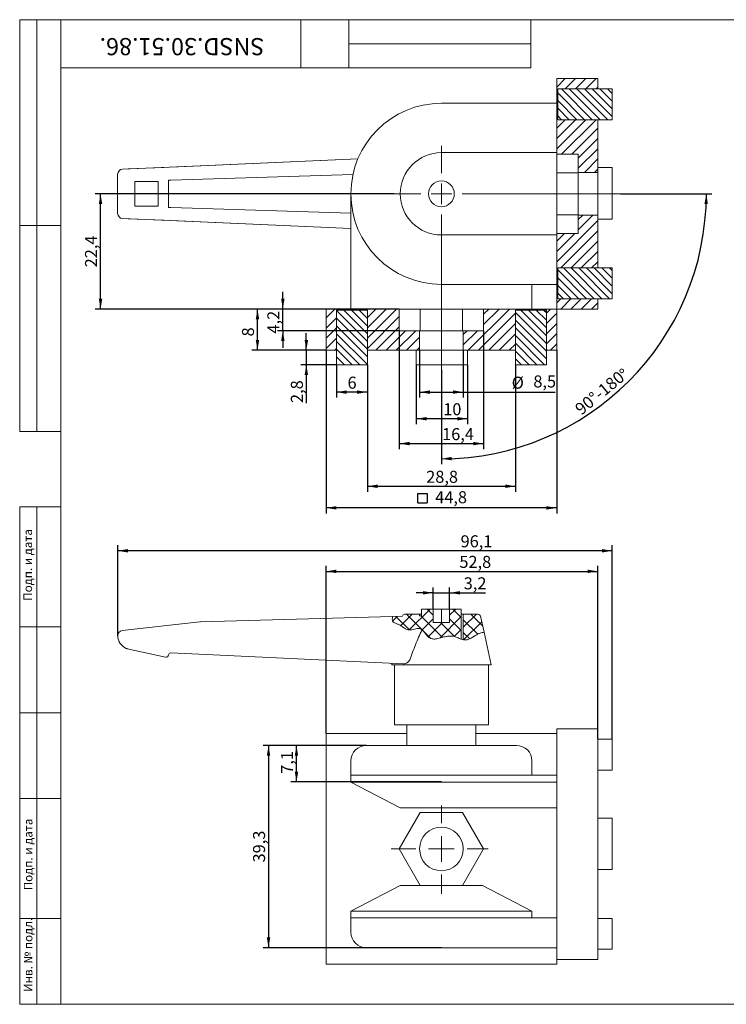
# Model space of a CAD drawing. Units: millimetres. Extents: x 8 to 420, y -1 to 292.
# Drawn here: x 8 to 214, y 5 to 292 of the extents above; entities that cross this region are included whole.
import ezdxf

# ---------------------------------------------------------------- set-up
doc = ezdxf.new("R2010")
doc.units = ezdxf.units.MM
doc.layers.add('ГЕОМЕТРИЯ', color=90, linetype='Continuous', lineweight=15)
for name, color, linetype in [('РАЗМЕРЫ', 2, 'Continuous'), ('ТЕКСТ', 120, 'Continuous'), ('ШТРИХОВКА', 30, 'Continuous')]:
    doc.layers.add(name, color=color, linetype=linetype)
doc.styles.add('SLDTEXTSTYLE0', font='TXT', dxfattribs={"width": 0.7, "bigfont": 'bigfont'})
doc.styles.add('SLDTEXTSTYLE1', font='TXT', dxfattribs={"width": 0.7})
doc.dimstyles.new('SLDDIMSTYLE0', dxfattribs={"dimtxt": 3.5, "dimasz": 3, "dimexe": 0, "dimexo": 0.0625, "dimgap": 0.875, "dimtad": 2, "dimlfac": 0.666667, "dimrnd": 1e-09, "dimzin": 12, "dimdsep": 46, "dimtxsty": 'SLDTEXTSTYLE1', "dimsah": 1, "dimcen": 0.09, "dimadec": 0, "dimazin": 3, "dimtfac": 1, "dimtdec": 3, "dimtofl": 0, "dimtmove": 0, "dimatfit": 3, "dimfxl": 1, "dimfrac": 2, "dimtolj": 1, "dimtzin": 12, "dimarcsym": 0})
doc.dimstyles.new('SLDDIMSTYLE1', dxfattribs={"dimtxt": 3.5, "dimasz": 3, "dimexe": 0, "dimexo": 0.0625, "dimgap": 0.875, "dimtad": 2, "dimdec": 4, "dimlfac": 0.666667, "dimzin": 12, "dimdsep": 46, "dimtxsty": 'SLDTEXTSTYLE1', "dimsah": 1, "dimcen": 0.09, "dimazin": 3, "dimtfac": 1, "dimtdec": 3, "dimtofl": 0, "dimtmove": 0, "dimatfit": 3, "dimfxl": 1, "dimfrac": 2, "dimtolj": 1, "dimtzin": 12, "dimarcsym": 0})
doc.dimstyles.new('SLDDIMSTYLE2', dxfattribs={"dimtxt": 3.5, "dimasz": 3, "dimexe": 0, "dimexo": 0.0625, "dimgap": 0.875, "dimtad": 2, "dimlfac": 0.666667, "dimrnd": 1e-09, "dimzin": 12, "dimdsep": 46, "dimtxsty": 'SLDTEXTSTYLE1', "dimsah": 1, "dimcen": 0.09, "dimadec": 0, "dimazin": 3, "dimtfac": 1, "dimtdec": 3, "dimtmove": 0, "dimatfit": 0, "dimfxl": 1, "dimfrac": 2, "dimtolj": 1, "dimtzin": 12, "dimarcsym": 0})
doc.dimstyles.new('SLDDIMSTYLE3', dxfattribs={"dimtxt": 3.5, "dimasz": 3, "dimexe": 0, "dimexo": 0.0625, "dimgap": 0.875, "dimtad": 2, "dimdec": 1, "dimlfac": 0.666667, "dimrnd": 1e-09, "dimzin": 12, "dimdsep": 46, "dimtxsty": 'SLDTEXTSTYLE1', "dimsah": 1, "dimcen": 0.09, "dimadec": 0, "dimazin": 3, "dimtfac": 1, "dimtdec": 3, "dimtofl": 0, "dimtmove": 0, "dimatfit": 3, "dimfxl": 1, "dimfrac": 2, "dimtolj": 1, "dimtzin": 12, "dimarcsym": 0})

# ---------------------------------------------------------------- blocks, each defined once
blk = doc.blocks.new('_D')
at = {"layer": 'РАЗМЕРЫ'}
for p, q in [((124.59, 195.64), (124.59, 181.84)), ((137.34, 195.64), (137.34, 181.84)), ((124.59, 183.44), (137.34, 183.44)), ((137.34, 183.44), (164.11, 183.44))]:
    blk.add_line(p, q, dxfattribs=at)
for points in [[(124.59, 183.44), (127.59, 182.94), (127.59, 183.94)], [(137.34, 183.44), (134.34, 183.94), (134.34, 182.94)]]:
    blk.add_solid(points, dxfattribs=at)
at = {"layer": 'РАЗМЕРЫ', "char_height": 3.5, "attachment_point": 1, "style": 'SLDTEXTSTYLE1'}
for s, insert in [('%%c', (151.45, 187.95)), ('8,5', (157.76, 188.3))]:
    blk.add_mtext(s, dxfattribs=dict(at, insert=insert))
blk = doc.blocks.new('_D_1')
at = {"layer": 'РАЗМЕРЫ'}
for p, q in [((123.61, 191.44), (123.61, 174.09)), ((138.61, 191.44), (138.61, 174.09)), ((138.61, 175.69), (123.61, 175.69))]:
    blk.add_line(p, q, dxfattribs=at)
for points in [[(123.61, 175.69), (126.61, 175.19), (126.61, 176.19)], [(138.61, 175.69), (135.61, 176.19), (135.61, 175.19)]]:
    blk.add_solid(points, dxfattribs=at)
at = {"layer": 'РАЗМЕРЫ', "insert": (131.49, 180.2), "char_height": 3.5, "attachment_point": 1, "style": 'SLDTEXTSTYLE1'}
blk.add_mtext('10', dxfattribs=at)
blk = doc.blocks.new('_D_2')
at = {"layer": 'РАЗМЕРЫ'}
for p, q in [((118.66, 201.34), (118.66, 166.84)), ((143.26, 201.34), (143.26, 166.84)), ((118.66, 168.44), (143.26, 168.44))]:
    blk.add_line(p, q, dxfattribs=at)
for points in [[(118.66, 168.44), (121.66, 167.94), (121.66, 168.94)], [(143.26, 168.44), (140.26, 168.94), (140.26, 167.94)]]:
    blk.add_solid(points, dxfattribs=at)
at = {"layer": 'РАЗМЕРЫ', "insert": (131.16, 172.95), "char_height": 3.5, "attachment_point": 1, "style": 'SLDTEXTSTYLE1'}
blk.add_mtext('16,4', dxfattribs=at)
blk = doc.blocks.new('_D_3')
at = {"layer": 'РАЗМЕРЫ'}
for p, q in [((109.36, 191.44), (109.36, 154.4)), ((152.56, 191.44), (152.56, 154.4)), ((109.36, 156), (152.56, 156))]:
    blk.add_line(p, q, dxfattribs=at)
for points in [[(109.36, 156), (112.36, 155.5), (112.36, 156.5)], [(152.56, 156), (149.56, 156.5), (149.56, 155.5)]]:
    blk.add_solid(points, dxfattribs=at)
at = {"layer": 'РАЗМЕРЫ', "insert": (126.52, 160.51), "char_height": 3.5, "attachment_point": 1, "style": 'SLDTEXTSTYLE1'}
blk.add_mtext('28,8', dxfattribs=at)
blk = doc.blocks.new('_D_4')
at = {"layer": 'РАЗМЕРЫ'}
for p, q in [((100.36, 191.44), (100.36, 181.84)), ((109.36, 191.44), (109.36, 181.84)), ((109.36, 183.44), (100.36, 183.44))]:
    blk.add_line(p, q, dxfattribs=at)
for points in [[(100.36, 183.44), (103.36, 182.94), (103.36, 183.94)], [(109.36, 183.44), (106.36, 183.94), (106.36, 182.94)]]:
    blk.add_solid(points, dxfattribs=at)
at = {"layer": 'РАЗМЕРЫ', "insert": (103.59, 187.95), "char_height": 3.5, "attachment_point": 1, "style": 'SLDTEXTSTYLE1'}
blk.add_mtext('6', dxfattribs=at)
blk = doc.blocks.new('_D_5')
at = {"layer": 'РАЗМЕРЫ'}
for p, q in [((183.15, 241.24), (209.8, 241.24)), ((130.96, 189.91), (130.96, 162.4))]:
    blk.add_line(p, q, dxfattribs=at)
blk.add_arc((130.96, 241.24), 77.24, 270, 0, dxfattribs=at)
for points in [[(208.2, 241.24), (207.64, 238.25), (208.64, 238.23)], [(130.96, 164), (133.97, 163.56), (133.95, 164.56)]]:
    blk.add_solid(points, dxfattribs=at)
at = {"layer": 'РАЗМЕРЫ', "char_height": 3.5, "attachment_point": 1, "rotation": 39.4506, "style": 'SLDTEXTSTYLE1'}
for s, insert in [('-180', (175.02, 183.76)), ('%%d', (182.52, 189.48)), ('90°', (169.55, 179.27))]:
    blk.add_mtext(s, dxfattribs=dict(at, insert=insert))
blk = doc.blocks.new('SW_SYMBOL_MOD_BOX')
at = {"layer": 'РАЗМЕРЫ', "color": 0}
for p, q in [((200, 200), (200, 800)), ((200, 800), (800, 800)), ((800, 800), (800, 200)), ((200, 200), (800, 200))]:
    blk.add_line(p, q, dxfattribs=at)
blk = doc.blocks.new('_D_6')
at = {"layer": 'РАЗМЕРЫ'}
for p, q in [((97.36, 195.64), (97.36, 148.1)), ((164.56, 195.64), (164.56, 148.1)), ((164.56, 149.7), (97.36, 149.7))]:
    blk.add_line(p, q, dxfattribs=at)
for points in [[(97.36, 149.7), (100.36, 149.2), (100.36, 150.2)], [(164.56, 149.7), (161.56, 150.2), (161.56, 149.2)]]:
    blk.add_solid(points, dxfattribs=at)
at = {"layer": 'РАЗМЕРЫ', "xscale": 0.00455, "yscale": 0.00455, "zscale": 0.00455, "rotation": 359.9999999999996}
blk.add_blockref('SW_SYMBOL_MOD_BOX', (123.17, 150.22), dxfattribs=at)
at = {"layer": 'РАЗМЕРЫ', "insert": (129.15, 154.56), "char_height": 3.5, "attachment_point": 1, "style": 'SLDTEXTSTYLE1'}
blk.add_mtext('44,8', dxfattribs=at)
blk = doc.blocks.new('_D_7')
at = {"layer": 'РАЗМЕРЫ'}
for p, q in [((97.36, 207.64), (75.73, 207.64)), ((77.33, 195.64), (77.33, 207.64)), ((97.36, 195.64), (75.73, 195.64))]:
    blk.add_line(p, q, dxfattribs=at)
for points in [[(77.33, 207.64), (76.83, 204.64), (77.83, 204.64)], [(77.33, 195.64), (77.83, 198.64), (76.83, 198.64)]]:
    blk.add_solid(points, dxfattribs=at)
at = {"layer": 'РАЗМЕРЫ', "insert": (72.81, 199.67), "char_height": 3.5, "attachment_point": 1, "rotation": 90, "style": 'SLDTEXTSTYLE1'}
blk.add_mtext('8', dxfattribs=at)
blk = doc.blocks.new('_D_8')
at = {"layer": 'РАЗМЕРЫ'}
for p, q in [((91.57, 195.64), (91.57, 200.64)), ((97.36, 195.64), (89.97, 195.64)), ((91.57, 195.64), (91.57, 191.44)), ((100.36, 191.44), (89.97, 191.44)), ((91.57, 191.44), (91.57, 180.27))]:
    blk.add_line(p, q, dxfattribs=at)
for points in [[(91.57, 195.64), (92.07, 198.64), (91.07, 198.64)], [(91.57, 191.44), (91.07, 188.44), (92.07, 188.44)]]:
    blk.add_solid(points, dxfattribs=at)
at = {"layer": 'РАЗМЕРЫ', "insert": (87.06, 180.27), "char_height": 3.5, "attachment_point": 1, "rotation": 90, "style": 'SLDTEXTSTYLE1'}
blk.add_mtext('2,8', dxfattribs=at)
blk = doc.blocks.new('_D_9')
at = {"layer": 'РАЗМЕРЫ'}
for p, q in [((84.72, 207.64), (84.72, 212.64)), ((118.66, 207.64), (83.12, 207.64)), ((84.72, 201.34), (84.72, 207.64)), ((118.66, 201.34), (83.12, 201.34)), ((84.72, 201.34), (84.72, 196.34))]:
    blk.add_line(p, q, dxfattribs=at)
for points in [[(84.72, 207.64), (85.22, 210.64), (84.22, 210.64)], [(84.72, 201.34), (84.22, 198.34), (85.22, 198.34)]]:
    blk.add_solid(points, dxfattribs=at)
at = {"layer": 'РАЗМЕРЫ', "insert": (80.21, 200.52), "char_height": 3.5, "attachment_point": 1, "rotation": 90, "style": 'SLDTEXTSTYLE1'}
blk.add_mtext('4,2', dxfattribs=at)
blk = doc.blocks.new('_D_10')
at = {"layer": 'РАЗМЕРЫ'}
for p, q in [((117.2, 241.24), (29.97, 241.24)), ((31.57, 207.64), (31.57, 241.24)), ((97.36, 207.64), (29.97, 207.64))]:
    blk.add_line(p, q, dxfattribs=at)
for points in [[(31.57, 241.24), (31.07, 238.24), (32.07, 238.24)], [(31.57, 207.64), (32.07, 210.64), (31.07, 210.64)]]:
    blk.add_solid(points, dxfattribs=at)
at = {"layer": 'РАЗМЕРЫ', "insert": (27.05, 219.82), "char_height": 3.5, "attachment_point": 1, "rotation": 90, "style": 'SLDTEXTSTYLE1'}
blk.add_mtext('22,4', dxfattribs=at)
blk = doc.blocks.new('SW_CENTERMARKSYMBOL_0')
at = {"color": 0, "linetype": 'Continuous', "lineweight": 0}
for p, q in [((0, 6), (0, 13.98)), ((0, 0), (0, 3)), ((-6, 0), (-13.76, 0)), ((0, 0), (-3, 0)), ((0, 0), (0, -3)), ((0, 0), (3, 0)), ((6, 0), (52.19, 0)), ((0, -6), (0, -51.33))]:
    blk.add_line(p, q, dxfattribs=at)
blk = doc.blocks.new('_D_11')
at = {"layer": 'РАЗМЕРЫ'}
for p, q in [((109.06, 80.45), (78.95, 80.45)), ((80.55, 80.45), (80.55, 21.5)), ((130.96, 21.5), (78.95, 21.5))]:
    blk.add_line(p, q, dxfattribs=at)
for points in [[(80.55, 80.45), (80.05, 77.45), (81.05, 77.45)], [(80.55, 21.5), (81.05, 24.5), (80.05, 24.5)]]:
    blk.add_solid(points, dxfattribs=at)
at = {"layer": 'РАЗМЕРЫ', "insert": (76.04, 46.35), "char_height": 3.5, "attachment_point": 1, "rotation": 90, "style": 'SLDTEXTSTYLE1'}
blk.add_mtext('39,3', dxfattribs=at)
blk = doc.blocks.new('_D_12')
at = {"layer": 'РАЗМЕРЫ'}
for p, q in [((109.06, 80.45), (87.1, 80.45)), ((88.7, 69.8), (88.7, 80.45)), ((130.96, 69.8), (87.1, 69.8))]:
    blk.add_line(p, q, dxfattribs=at)
for points in [[(88.7, 80.45), (88.2, 77.45), (89.2, 77.45)], [(88.7, 69.8), (89.2, 72.8), (88.2, 72.8)]]:
    blk.add_solid(points, dxfattribs=at)
at = {"layer": 'РАЗМЕРЫ', "insert": (84.19, 72.19), "char_height": 3.5, "attachment_point": 1, "rotation": 90, "style": 'SLDTEXTSTYLE1'}
blk.add_mtext('7,1', dxfattribs=at)
blk = doc.blocks.new('_D_13')
at = {"layer": 'РАЗМЕРЫ'}
for p, q in [((128.56, 120.2), (128.56, 126.54)), ((133.36, 120.2), (133.36, 126.54)), ((128.56, 124.94), (123.56, 124.94)), ((128.56, 124.94), (133.36, 124.94)), ((133.36, 124.94), (143.8, 124.94))]:
    blk.add_line(p, q, dxfattribs=at)
for points in [[(128.56, 124.94), (125.56, 125.44), (125.56, 124.44)], [(133.36, 124.94), (136.36, 124.44), (136.36, 125.44)]]:
    blk.add_solid(points, dxfattribs=at)
at = {"layer": 'РАЗМЕРЫ', "insert": (137.46, 129.46), "char_height": 3.5, "attachment_point": 1, "style": 'SLDTEXTSTYLE1'}
blk.add_mtext('3,2', dxfattribs=at)
blk = doc.blocks.new('_D_14')
at = {"layer": 'РАЗМЕРЫ'}
for p, q in [((97.36, 83.9), (97.36, 132.8)), ((176.56, 82.25), (176.56, 132.8)), ((97.36, 131.2), (176.56, 131.2))]:
    blk.add_line(p, q, dxfattribs=at)
for points in [[(97.36, 131.2), (100.36, 130.7), (100.36, 131.7)], [(176.56, 131.2), (173.56, 131.7), (173.56, 130.7)]]:
    blk.add_solid(points, dxfattribs=at)
at = {"layer": 'РАЗМЕРЫ', "insert": (136.19, 135.71), "char_height": 3.5, "attachment_point": 1, "style": 'SLDTEXTSTYLE1'}
blk.add_mtext('52,8', dxfattribs=at)
blk = doc.blocks.new('_D_15')
at = {"layer": 'РАЗМЕРЫ'}
for p, q in [((36.57, 112.37), (36.57, 138.8)), ((180.76, 82.25), (180.76, 138.8)), ((180.76, 137.2), (36.57, 137.2))]:
    blk.add_line(p, q, dxfattribs=at)
for points in [[(36.57, 137.2), (39.57, 136.7), (39.57, 137.7)], [(180.76, 137.2), (177.76, 137.7), (177.76, 136.7)]]:
    blk.add_solid(points, dxfattribs=at)
at = {"layer": 'РАЗМЕРЫ', "insert": (136.55, 141.71), "char_height": 3.5, "attachment_point": 1, "style": 'SLDTEXTSTYLE1'}
blk.add_mtext('96,1', dxfattribs=at)
blk = doc.blocks.new('SW_CENTERMARKSYMBOL_1')
at = {"color": 0, "linetype": 'Continuous', "lineweight": 0}
for p, q in [((0, 7.5), (0, 12.68)), ((0, 0), (0, 3.75)), ((-7.5, 0), (-14.65, 0)), ((0, 0), (-3.75, 0)), ((0, 0), (0, -3.75)), ((0, 0), (3.75, 0)), ((7.5, 0), (13.66, 0)), ((0, -7.5), (0, -13.05))]:
    blk.add_line(p, q, dxfattribs=at)

msp = doc.modelspace()

# ---------------------------------------------------------------- hatches: boundary and pattern name
at = {"layer": 'ШТРИХОВКА'}
h = msp.add_hatch(dxfattribs=at)
h.set_pattern_fill('ANSI31', color=256, scale=0.66667, style=0)
h.paths.add_polyline_path([(170.86023, 252.76188), (170.86023, 247.47172), (176.56023, 247.47172), (176.56023, 262.8413), (164.86023, 262.8413), (164.86023, 271.8413), (176.56023, 271.8413), (176.56023, 274.8413), (164.56023, 274.8413), (164.56023, 252.76188)], flags=0)
h = msp.add_hatch(dxfattribs=at)
h.set_pattern_fill('ANSI31', color=256, scale=0.5, angle=90, style=0)
h.paths.add_polyline_path([(180.76023, 271.8413), (164.86023, 271.8413), (164.86023, 262.8413), (180.76023, 262.8413)], flags=0)
h = msp.add_hatch(dxfattribs=at)
h.set_pattern_fill('ANSI31', color=256, scale=0.66667, style=0)
h.paths.add_polyline_path([(170.86023, 235.01088), (170.86023, 229.72072), (164.56023, 229.72072), (164.56023, 207.6413), (176.56023, 207.6413), (176.56023, 210.6413), (164.86023, 210.6413), (164.86023, 219.6413), (176.56023, 219.6413), (176.56023, 235.01088)], flags=0)
h = msp.add_hatch(dxfattribs=at)
h.set_pattern_fill('ANSI31', color=256, scale=0.5, angle=90, style=0)
h.paths.add_polyline_path([(180.76023, 219.6413), (164.86023, 219.6413), (164.86023, 210.6413), (180.76023, 210.6413)], flags=0)
h = msp.add_hatch(dxfattribs=at)
h.set_pattern_fill('ANSI31', color=256, scale=0.66667, style=0)
h.paths.add_polyline_path([(124.58523, 201.3413), (118.66023, 201.3413), (118.66023, 207.6413), (97.36023, 207.6413), (97.36023, 195.6413), (100.36023, 195.6413), (100.36023, 207.3413), (109.36023, 207.3413), (109.36023, 195.6413), (124.58523, 195.6413)], flags=0)
h = msp.add_hatch(dxfattribs=at)
h.set_pattern_fill('ANSI31', color=256, scale=0.5, angle=90, style=0)
h.paths.add_polyline_path([(109.36023, 191.4413), (109.36023, 207.3413), (100.36023, 207.3413), (100.36023, 191.4413)], flags=0)
h = msp.add_hatch(dxfattribs=at)
h.set_pattern_fill('ANSI31', color=256, scale=0.66667, style=0)
h.paths.add_polyline_path([(143.26023, 201.3413), (137.33523, 201.3413), (137.33523, 195.6413), (152.56023, 195.6413), (152.56023, 207.3413), (161.56023, 207.3413), (161.56023, 195.6413), (164.56023, 195.6413), (164.56023, 207.6413), (143.26023, 207.6413)], flags=0)
h = msp.add_hatch(dxfattribs=at)
h.set_pattern_fill('ANSI31', color=256, scale=0.5, angle=90, style=0)
h.paths.add_polyline_path([(161.56023, 191.4413), (161.56023, 207.3413), (152.56023, 207.3413), (152.56023, 191.4413)], flags=0)
h = msp.add_hatch(dxfattribs=at)
h.set_pattern_fill('ANSI37', color=256, scale=0.83333, style=0)
edge = h.paths.add_edge_path(flags=0)
edge.add_spline(control_points=[(116.74234, 118.03216), (116.59341, 117.38354), (116.53623, 116.22775), (119.24693, 115.68611), (121.21724, 113.29304), (125.18506, 115.61503), (127.59719, 109.59825), (132.78354, 113.35954), (135.87013, 111.74705), (136.73523, 111.44402)], knot_values=[0.096847908, 0.096847908, 0.096847908, 0.096847908, 0.121292681, 0.146871945, 0.19163819, 0.233788455, 0.286690332, 0.376013199, 0.41343103, 0.41343103, 0.41343103, 0.41343103], weights=[1, 1, 1, 1, 1, 1, 1, 1, 1, 1], degree=3, periodic=0)
edge.add_line((136.73523, 111.44402), (136.73523, 120.19794))
edge.add_line((136.73523, 120.19794), (133.36023, 120.19794))
edge.add_line((133.36023, 120.19794), (133.36023, 116.29794))
edge.add_line((133.36023, 116.29794), (128.56023, 116.29794))
edge.add_line((128.56023, 116.29794), (128.56023, 120.19794))
edge.add_line((128.56023, 120.19794), (125.18523, 120.19794))
edge.add_line((125.18523, 120.19794), (125.18523, 118.27046))
edge.add_line((125.18523, 118.27046), (124.58523, 118.25352))
edge.add_line((124.58523, 118.25352), (124.58523, 118.69794))
edge.add_line((124.58523, 118.69794), (120.31053, 118.69794))
edge.add_arc((120.31053, 117.94794), 0.75, 90, 167.3474435)
edge.add_line((119.57874, 118.11222), (116.74234, 118.03216))
h = msp.add_hatch(dxfattribs=at)
h.set_pattern_fill('ANSI37', color=256, scale=0.83333, style=0)
edge = h.paths.add_edge_path(flags=0)
edge.add_line((143.38375, 113.47042), (142.34172, 118.11222))
edge.add_arc((141.60993, 117.94794), 0.75, 12.6525565, 90)
edge.add_line((141.60993, 118.69794), (137.33523, 118.69794))
edge.add_line((137.33523, 118.69794), (137.33523, 111.26664))
edge.add_spline(control_points=[(137.33523, 111.26664), (137.60545, 111.20509), (139.20073, 111.0206), (140.96963, 112.96478), (142.95686, 113.38344), (143.38375, 113.47042)], knot_values=[0.422190278, 0.422190278, 0.422190278, 0.422190278, 0.434174705, 0.494178515, 0.511109448, 0.511109448, 0.511109448, 0.511109448], weights=[1, 1, 1, 1, 1, 1], degree=3, periodic=0)

# ---------------------------------------------------------------- linework, layer by layer
at = {"color": 7, "linetype": 'Continuous', "lineweight": 15}
for p, q in [((8, 292), (20, 292)), ((8, 292), (8, 172)), ((13, 292), (13, 172)), ((20, 5), (20, 292)), ((20, 292), (415, 292)), ((20, 278), (20, 292)), ((20, 292), (90, 292)), ((20, 292), (20, 172)), ((90, 278), (90, 292)), ((90, 292), (157, 292)), ((104, 292), (104, 278)), ((157, 292), (157, 278)), ((104, 285), (157, 285)), ((20, 278), (90, 278)), ((157, 278), (90, 278)), ((8, 232), (20, 232)), ((8, 172), (20, 172)), ((8, 150), (20, 150)), ((8, 150), (8, 5)), ((13, 150), (13, 5)), ((20, 150), (20, 5)), ((8, 115), (20, 115)), ((8, 90), (20, 90)), ((8, 65), (20, 65)), ((8, 30), (20, 30)), ((8, 5), (20, 5)), ((20, 5), (415, 5))]:
    msp.add_line(p, q, dxfattribs=at)
at = {"layer": 'ГЕОМЕТРИЯ'}
for p, q in [((164.56023, 274.8413), (176.56023, 274.8413)), ((164.56023, 274.8413), (164.56023, 252.76187)), ((176.56023, 274.8413), (176.56023, 271.8413)), ((164.86023, 262.8413), (164.86023, 271.8413)), ((180.76023, 271.8413), (164.86023, 271.8413)), ((176.56023, 271.8413), (164.86023, 271.8413)), ((180.76023, 271.8413), (180.76023, 262.8413)), ((130.96023, 267.6413), (164.56023, 267.6413)), ((180.76023, 262.8413), (164.86023, 262.8413)), ((164.86023, 262.8413), (176.56023, 262.8413)), ((176.56023, 262.8413), (176.56023, 247.47172)), ((164.56023, 253.2413), (130.96023, 253.2413)), ((170.86023, 252.76187), (164.56023, 252.76187)), ((164.56023, 252.76187), (164.56023, 247.39252)), ((170.86023, 252.76187), (170.86023, 247.47172)), ((52.03613, 249.04857), (106.6215, 251.46804)), ((106.62681, 251.48067), (60.65098, 249.43848)), ((36.56555, 246.93143), (36.56555, 235.55117)), ((60.65098, 249.43848), (37.99903, 248.42996)), ((39.59657, 248.49797), (50.06207, 248.95951)), ((105.17135, 246.88875), (52.03234, 245.23495)), ((164.56023, 235.09008), (164.56023, 247.39252)), ((170.86023, 247.3913), (164.56023, 247.3913)), ((176.56023, 247.47172), (170.86023, 247.47172)), ((170.86023, 235.01088), (170.86023, 247.47172)), ((176.56023, 248.8913), (180.76023, 248.8913)), ((176.56023, 247.47172), (176.56023, 235.01088)), ((180.76023, 248.8913), (180.76023, 233.8913)), ((41.6127, 244.8413), (48.36269, 244.8413)), ((41.6127, 237.6413), (41.6127, 244.8413)), ((48.36269, 244.8413), (48.36269, 237.6413)), ((51.433, 245.2163), (51.433, 237.2663)), ((104.56023, 207.6413), (104.56023, 241.2413)), ((48.36269, 237.6413), (41.6127, 237.6413)), ((52.03234, 237.24765), (104.56023, 235.61287)), ((37.99903, 234.05264), (60.65098, 233.04412)), ((50.06207, 233.52309), (39.59657, 233.98463)), ((104.56023, 231.10592), (52.03613, 233.43403)), ((60.65098, 233.04412), (104.56023, 231.09373)), ((170.86023, 235.0913), (164.56023, 235.0913)), ((164.56023, 235.09008), (164.56023, 229.72072)), ((170.86023, 235.01088), (176.56023, 235.01088)), ((170.86023, 235.01088), (170.86023, 229.72072)), ((176.56023, 235.01088), (176.56023, 219.6413)), ((180.76023, 233.8913), (176.56023, 233.8913)), ((164.56023, 229.72072), (170.86023, 229.72072)), ((164.56023, 229.72072), (164.56023, 207.6413)), ((130.96023, 229.2413), (164.56023, 229.2413)), ((164.86023, 210.6413), (164.86023, 219.6413)), ((180.76023, 219.6413), (164.86023, 219.6413)), ((176.56023, 219.6413), (164.86023, 219.6413)), ((180.76023, 219.6413), (180.76023, 210.6413)), ((164.56023, 214.8413), (130.96023, 214.8413)), ((157.36023, 214.8413), (157.36023, 207.6413)), ((180.76023, 210.6413), (164.86023, 210.6413)), ((164.86023, 210.6413), (176.56023, 210.6413)), ((176.56023, 210.6413), (176.56023, 207.6413)), ((97.36023, 195.6413), (97.36023, 207.6413)), ((118.66023, 207.6413), (97.36023, 207.6413)), ((100.36023, 191.4413), (100.36023, 207.3413)), ((100.36023, 207.3413), (109.36023, 207.3413)), ((100.36023, 207.3413), (100.36023, 195.6413)), ((109.36023, 191.4413), (109.36023, 207.3413)), ((109.36023, 195.6413), (109.36023, 207.3413)), ((118.66023, 201.3413), (118.66023, 207.6413)), ((124.81023, 207.6413), (118.66023, 207.6413)), ((124.81023, 201.3413), (124.81023, 207.6413)), ((137.11023, 207.6413), (124.81023, 207.6413)), ((137.11023, 201.3413), (137.11023, 207.6413)), ((143.26023, 207.6413), (137.11023, 207.6413)), ((143.26023, 201.3413), (143.26023, 207.6413)), ((164.56023, 207.6413), (143.26023, 207.6413)), ((152.56023, 191.4413), (152.56023, 207.3413)), ((152.56023, 207.3413), (161.56023, 207.3413)), ((152.56023, 207.3413), (152.56023, 195.6413)), ((161.56023, 191.4413), (161.56023, 207.3413)), ((161.56023, 195.6413), (161.56023, 207.3413)), ((176.56023, 207.6413), (164.56023, 207.6413)), ((164.56023, 207.6413), (164.56023, 195.6413)), ((124.58523, 201.3413), (118.66023, 201.3413)), ((124.58523, 201.3413), (124.58523, 195.6413)), ((124.58523, 201.3413), (137.33523, 201.3413)), ((137.33523, 195.6413), (137.33523, 201.3413)), ((143.26023, 201.3413), (137.33523, 201.3413)), ((100.36023, 195.6413), (97.36023, 195.6413)), ((124.58523, 195.6413), (109.36023, 195.6413)), ((123.61023, 191.4413), (123.61023, 195.6413)), ((137.33523, 195.6413), (124.58523, 195.6413)), ((152.56023, 195.6413), (137.33523, 195.6413)), ((138.61023, 195.6413), (138.61023, 191.4413)), ((164.56023, 195.6413), (161.56023, 195.6413)), ((109.36023, 191.4413), (100.36023, 191.4413)), ((138.61023, 191.4413), (123.61023, 191.4413)), ((161.56023, 191.4413), (152.56023, 191.4413)), ((60.67517, 116.44968), (116.74234, 118.03216)), ((116.74234, 118.03216), (119.57874, 118.11222)), ((124.58523, 118.69794), (120.31053, 118.69794)), ((124.58523, 118.69794), (124.58523, 118.25352)), ((125.18523, 118.69794), (124.58523, 118.69794)), ((124.58523, 118.25352), (125.18523, 118.27045)), ((125.18523, 118.27045), (125.18523, 120.19793)), ((128.56023, 120.19793), (125.18523, 120.19793)), ((128.56023, 120.19793), (128.56023, 116.29794)), ((130.96023, 120.19793), (128.56023, 120.19793)), ((130.96023, 116.29794), (130.96023, 120.19793)), ((133.36023, 120.19793), (130.96023, 120.19793)), ((133.36023, 116.29794), (133.36023, 120.19793)), ((136.73523, 120.19793), (133.36023, 120.19793)), ((136.73523, 120.19793), (136.73523, 111.44402)), ((137.33523, 118.69794), (136.73523, 118.69794)), ((137.33523, 111.26664), (137.33523, 118.69794)), ((141.60993, 118.69794), (137.33523, 118.69794)), ((143.38375, 113.47042), (142.34172, 118.11222)), ((37.89981, 113.92288), (60.55176, 116.44109)), ((60.61329, 116.44794), (60.55176, 116.44109)), ((60.61329, 116.44794), (60.67517, 116.44968)), ((133.36023, 116.29794), (128.56023, 116.29794)), ((145.51023, 103.99793), (143.38375, 113.47042)), ((50.48957, 106.14613), (39.33366, 108.65745)), ((51.40488, 106.8486), (51.40459, 106.84242)), ((119.85288, 104.23758), (52.03234, 107.41981)), ((116.49935, 103.99793), (121.29395, 103.99793)), ((117.23523, 103.99793), (117.23523, 86.44794)), ((121.29395, 103.99793), (145.51023, 103.99793)), ((144.68523, 86.44794), (144.68523, 103.99793)), ((117.23523, 86.44794), (130.96023, 86.44794)), ((120.91023, 86.44794), (120.91023, 80.44794)), ((130.96023, 86.44794), (144.68523, 86.44794)), ((141.01023, 80.44794), (141.01023, 86.44794)), ((120.91023, 83.89794), (97.36023, 83.89794)), ((97.36023, 83.89794), (97.36023, 16.69794)), ((164.56023, 83.89794), (141.01023, 83.89794)), ((164.56023, 85.24794), (176.56023, 85.24794)), ((164.56023, 18.04794), (164.56023, 85.24794)), ((176.56023, 18.04794), (176.56023, 85.24794)), ((109.06023, 80.44794), (152.86023, 80.44794)), ((176.56023, 82.24794), (180.76023, 82.24794)), ((180.76023, 82.24794), (180.76023, 73.24794)), ((104.56023, 71.74794), (104.56023, 75.94794)), ((157.36023, 71.74794), (157.36023, 75.94794)), ((176.56023, 73.24794), (180.76023, 73.24794)), ((104.56023, 71.74794), (104.56023, 69.79794)), ((104.56023, 71.74794), (130.96023, 71.74794)), ((104.56023, 69.79794), (118.96023, 62.29794)), ((104.56023, 69.79794), (130.96023, 69.79794)), ((130.96023, 71.74794), (164.56023, 71.74794)), ((130.96023, 69.79794), (164.56023, 69.79794)), ((124.81023, 60.95005), (118.66023, 50.29794)), ((130.96023, 62.29794), (118.96023, 62.29794)), ((137.11023, 60.95005), (124.81023, 60.95005)), ((164.56023, 62.29794), (130.96023, 62.29794)), ((143.26023, 50.29794), (137.11023, 60.95005)), ((180.76023, 59.29794), (176.56023, 59.29794)), ((180.76023, 44.29794), (180.76023, 59.29794)), ((118.66023, 50.29794), (124.80901, 39.64794)), ((137.11145, 39.64794), (143.26023, 50.29794)), ((176.56023, 44.29794), (180.76023, 44.29794)), ((118.96023, 39.64794), (104.56023, 32.14794)), ((118.96023, 39.64794), (142.96023, 39.64794)), ((142.96023, 39.64794), (157.36023, 32.14794)), ((157.36023, 32.14794), (104.56023, 32.14794)), ((104.56023, 32.14794), (104.56023, 30.19794)), ((157.36023, 32.14794), (157.36023, 30.19794)), ((104.56023, 30.19794), (104.56023, 25.99794)), ((130.96023, 30.19794), (104.56023, 30.19794)), ((164.56023, 30.19794), (130.96023, 30.19794)), ((180.76023, 30.04794), (176.56023, 30.04794)), ((180.76023, 21.04794), (180.76023, 30.04794)), ((130.96023, 21.49793), (109.06023, 21.49793)), ((164.56023, 21.49793), (130.96023, 21.49793)), ((180.76023, 21.04794), (176.56023, 21.04794)), ((164.56023, 18.04794), (176.56023, 18.04794)), ((164.56023, 16.69794), (164.56023, 18.04794)), ((97.36023, 16.69794), (164.56023, 16.69794))]:
    msp.add_line(p, q, dxfattribs=at)
at = {"layer": 'ГЕОМЕТРИЯ', "flags": 128}
for points in [[(52.03234, 245.23495), (51.91487, 245.2313), (51.80084, 245.22775), (51.69462, 245.22444), (51.6003, 245.22151), (51.52151, 245.21905), (51.46126, 245.21718), (51.42188, 245.21595), (51.40488, 245.21542)], [(51.40488, 237.26717), (51.42188, 237.26665), (51.46126, 237.26542), (51.52151, 237.26354), (51.6003, 237.26109), (51.69462, 237.25816), (51.80084, 237.25485), (51.91487, 237.2513), (52.03234, 237.24765)]]:
    msp.add_lwpolyline(points, dxfattribs=at)
at = {"layer": 'ГЕОМЕТРИЯ'}
for centre, radius in [((130.96023, 241.2413), 3.75), ((130.96023, 50.29794), 6.375)]:
    msp.add_circle(centre, radius, dxfattribs=at)
for centre, radius, start, end in [((130.96023, 241.2413), 26.4, 90, 270), ((130.96023, 241.2413), 12, 90, 270), ((38.06554, 246.93143), 1.5, 92.5492743, 180), ((38.06554, 235.55117), 1.5, 180, 267.4507257), ((120.31053, 117.94794), 0.75, 90, 167.3474435), ((141.60993, 117.94794), 0.75, 12.6525565, 90), ((60.71749, 114.95028), 1.5, 91.6167235, 96.3435322), ((38.06554, 112.43206), 1.5, 96.3435322, 182.29747), ((40.68843, 112.53729), 4.125, 182.29747, 247.0075819), ((39.66309, 110.12083), 1.5, 247.0075819, 257.3135726), ((50.65541, 106.87757), 0.75, 257.3135726, 357.3135726), ((52.00422, 106.82047), 0.6, 87.3135726, 177.3135726), ((109.06023, 75.94794), 4.5, 90, 180), ((152.86023, 75.94794), 4.5, 0, 90), ((109.06023, 25.99794), 4.5, 180, 270)]:
    msp.add_arc(centre, radius, start, end, dxfattribs=at)
for points, knots in [([(116.74234, 118.03216), (116.73856, 118.01618), (116.731, 117.98425), (116.67881, 117.73488), (116.63058, 117.3878), (116.63723, 117.01572), (116.71152, 116.72428), (116.8001, 116.5859), (116.83324, 116.53413)], [0, 0, 0, 0, 0.206492221, 0.412863581, 0.622805195, 0.793856513, 0.922868799, 1, 1, 1, 1]), ([(121.00544, 114.22007), (120.81283, 114.30406), (120.42657, 114.47248), (119.8278, 114.89345), (119.14854, 115.36444), (118.34767, 115.78489), (117.62289, 116.01503), (117.11233, 116.25535), (116.89913, 116.44479), (116.83405, 116.53303), (116.83324, 116.53413)], [0, 0, 0, 0, 0.131075576, 0.262868832, 0.456110638, 0.6484959, 0.825258748, 0.931453232, 0.999144248, 1, 1, 1, 1]), ([(121.00544, 114.22007), (121.08071, 114.19613), (121.3882, 114.09831), (121.99136, 114.09556), (122.75002, 114.27889), (123.47611, 114.4783), (124.15313, 114.58898), (124.78317, 114.50874), (125.11348, 114.27581), (125.28002, 114.15838)], [0, 0, 0, 0, 0.053518345, 0.218641502, 0.399125196, 0.583172755, 0.729351392, 0.863551342, 1, 1, 1, 1]), ([(121.76886, 105.38364), (122.29259, 106.86852), (123.34139, 109.84208), (124.63326, 112.71839), (125.28002, 114.15838)], [0, 0, 0, 0, 0.49936353, 1, 1, 1, 1]), ([(125.28002, 114.15838), (125.46166, 113.98779), (125.93659, 113.54176), (126.45464, 112.81209), (127.00772, 112.17024), (127.5347, 111.72722), (128.30373, 111.45081), (129.39221, 111.4736), (130.66241, 111.78883), (131.91175, 112.14308), (133.0491, 112.35295), (134.14673, 112.36632), (135.29295, 112.02681), (136.26983, 111.60751), (137.07648, 111.32087), (137.83884, 111.14525), (138.77589, 111.25724), (139.70241, 111.76125), (140.61741, 112.35952), (141.48497, 112.88882), (142.29424, 113.22519), (142.9314, 113.37682), (143.31775, 113.45712), (143.36293, 113.46622), (143.38375, 113.47042)], [0, 0, 0, 0, 0.030691061, 0.0802453, 0.105342982, 0.130260865, 0.159660727, 0.196224339, 0.248158092, 0.301217455, 0.337802886, 0.375328465, 0.421989021, 0.469772987, 0.495527914, 0.521757124, 0.564166092, 0.61803554, 0.673122245, 0.735889771, 0.800132763, 0.869088059, 0.939654858, 1, 1, 1, 1]), ([(116.49935, 104.39493), (116.49935, 104.39445), (116.49935, 104.38932), (116.49935, 104.26823), (116.49935, 104.05321), (116.49935, 103.99793)], [0, 0, 0, 0, 0.072735378, 0.761632189, 1, 1, 1, 1]), ([(121.76886, 105.38364), (121.64818, 105.22116), (121.35576, 104.82742), (120.75961, 104.4441), (120.23075, 104.2459), (119.94146, 104.23953), (119.85288, 104.23758)], [0, 0, 0, 0, 0.219626342, 0.532206514, 0.856747441, 1, 1, 1, 1])]:
    msp.add_open_spline(points, degree=3, knots=knots, dxfattribs=at)

# ---------------------------------------------------------------- block references
at = {"color": 7, "linetype": 'Continuous', "lineweight": 0}
for name, p in [('SW_CENTERMARKSYMBOL_0', (130.96023, 241.2413)), ('SW_CENTERMARKSYMBOL_1', (130.96023, 50.29794))]:
    msp.add_blockref(name, p, dxfattribs=at)

# ---------------------------------------------------------------- texts
at = {"layer": 'ТЕКСТ'}
for s, insert, char_height, attachment_point, rotation, style in [('SNSD.30.51.86.', (55.32206, 281.64017), 5, 2, 180, 'SLDTEXTSTYLE1'), ('Подп. и дата', (9.10157, 122.61763), 2.5, 1, 90, 'SLDTEXTSTYLE0'), ('Подп. и дата', (9.21994, 38.22568), 2.5, 1, 90, 'SLDTEXTSTYLE0'), ('Инв. № подл.', (9.20465, 8.60867), 2.5, 1, 90, 'SLDTEXTSTYLE0')]:
    msp.add_mtext(s, dxfattribs=dict(at, insert=insert, char_height=char_height, attachment_point=attachment_point, rotation=rotation, style=style))

# ---------------------------------------------------------------- dimensions: what is measured, and where the dimension line sits
at = {"layer": 'РАЗМЕРЫ'}
dim = msp.add_angular_dim_2l(base=(185.57786, 186.62367), line1=((183.15179, 241.2413), (117.20004, 241.2413)), line2=((130.96023, 255.22428), (130.96023, 189.90789)), text='<>-180%%d', dimstyle='SLDDIMSTYLE1', dxfattribs=at)
dim.commit()
dim.dimension.update_dxf_attribs({"geometry": '_D_5', "text_midpoint": (180.04009, 181.59787), "dimtype": 162})
for base, p1, p2, angle, dimstyle, picture, middle in [((31.56554, 241.2413), (97.36023, 207.6413), (117.20004, 241.2413), 90, 'SLDDIMSTYLE0', '_D_10', (31.56554, 224.4413)), ((84.72363, 207.6413), (118.66023, 201.3413), (118.66023, 207.6413), 90, 'SLDDIMSTYLE2', '_D_9', (84.72363, 203.86924)), ((77.32661, 207.6413), (97.36023, 195.6413), (97.36023, 207.6413), 90, 'SLDDIMSTYLE0', '_D_7', (77.32661, 200.94321)), ((143.26023, 168.4413), (118.66023, 201.3413), (143.26023, 201.3413), 0, 'SLDDIMSTYLE0', '_D_2', (135.41874, 168.4413)), ((91.57094, 191.4413), (97.36023, 195.6413), (100.36023, 191.4413), 90, 'SLDDIMSTYLE2', '_D_8', (91.57094, 183.4413)), ((152.56023, 156.0009), (109.36023, 191.4413), (152.56023, 191.4413), 0, 'SLDDIMSTYLE0', '_D_3', (130.96023, 156.0009)), ((36.56675, 137.19794), (180.76023, 82.24794), (36.56675, 112.37193), 0, 'SLDDIMSTYLE3', '_D_15', (140.63129, 137.19794)), ((80.55202, 21.49794), (109.06023, 80.44794), (130.96023, 21.49794), 90, 'SLDDIMSTYLE0', '_D_11', (80.55202, 50.78961)), ((88.69751, 80.44794), (130.96023, 69.79794), (109.06023, 80.44794), 90, 'SLDDIMSTYLE0', '_D_12', (88.69751, 75.00196))]:
    dim = msp.add_linear_dim(base=base, p1=p1, p2=p2, angle=angle, dimstyle=dimstyle, dxfattribs=at)
    dim.commit()
    dim.dimension.update_dxf_attribs({"geometry": picture, "text_midpoint": middle, "dimtype": 160})
for base, p1, p2, text, picture, middle in [((97.36023, 149.696), (164.56023, 195.6413), (97.36023, 195.6413), '{\\fGDT;o}<>', '_D_6', (130.96023, 149.696)), ((137.33523, 183.4413), (124.58523, 195.6413), (137.33523, 195.6413), '%%c<>', '_D', (157.77594, 183.4413))]:
    dim = msp.add_linear_dim(base=base, p1=p1, p2=p2, text=text, dimstyle='SLDDIMSTYLE0', dxfattribs=at)
    dim.commit()
    dim.dimension.update_dxf_attribs({"geometry": picture, "text_midpoint": middle, "dimtype": 160})
for base, p1, p2, dimstyle, picture, middle in [((100.36023, 183.4413), (109.36023, 191.4413), (100.36023, 191.4413), 'SLDDIMSTYLE0', '_D_4', (104.86023, 183.4413)), ((123.61023, 175.68949), (138.61023, 191.4413), (123.61023, 191.4413), 'SLDDIMSTYLE0', '_D_1', (133.66693, 175.68949)), ((176.56023, 131.19794), (97.36023, 83.89794), (176.56023, 82.24794), 'SLDDIMSTYLE0', '_D_14', (140.63129, 131.19794)), ((133.36023, 124.94387), (128.56023, 120.19794), (133.36023, 120.19794), 'SLDDIMSTYLE2', '_D_13', (140.63129, 124.94387))]:
    dim = msp.add_linear_dim(base=base, p1=p1, p2=p2, dimstyle=dimstyle, dxfattribs=at)
    dim.commit()
    dim.dimension.update_dxf_attribs({"geometry": picture, "text_midpoint": middle, "dimtype": 160})

doc.saveas('drawing.dxf')
